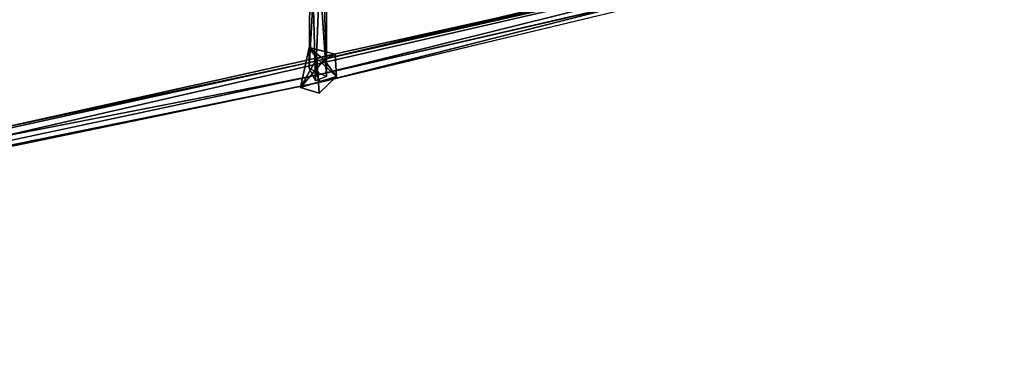
# Model space of a CAD drawing. Units: millimetres. Extents: x 21293 to 36303, y -17370 to -4935.
# Drawn here: x 32438 to 33318, y -11609 to -11296 of the extents above; entities that cross this region are included whole.
import ezdxf

# ---------------------------------------------------------------- set-up
doc = ezdxf.new("R2010")
doc.units = ezdxf.units.MM
doc.layers.add('граница', color=250, linetype='Continuous', lineweight=25)
doc.layers.add('МАФЫ НАШИ', color=250, linetype='Continuous', lineweight=25)

# ---------------------------------------------------------------- blocks, each defined once
blk = doc.blocks.new('кертгнл')
at = {"layer": 'МАФЫ НАШИ', "color": 7, "lineweight": 25}
for p, q in [((32702.11, -11332.89), (33451.23, -11154.09)), ((33451.23, -11154.09), (32702.11, -11332.89)), ((32702.11, -11332.89), (33451.23, -11154.09)), ((33451.23, -11159.06), (32702.11, -11332.89)), ((32702.11, -11332.89), (33451.23, -11159.06)), ((33451.23, -11159.06), (32702.11, -11332.89)), ((33451.23, -11159.06), (32703.21, -11345.31)), ((32703.21, -11345.31), (33451.23, -11159.06)), ((32703.21, -11345.31), (33451.23, -11159.06)), ((33451.23, -11159.06), (32703.21, -11345.31)), ((31957.41, -11506.73), (33405.8, -11173.96)), ((31957.41, -11495.56), (33405.8, -11173.96)), ((31957.41, -11506.73), (33405.8, -11173.96)), ((33405.8, -11173.96), (31957.41, -11495.56)), ((31957.41, -11495.56), (33405.8, -11173.96)), ((33405.8, -11173.96), (31957.41, -11506.73)), ((33405.8, -11173.96), (32702.11, -11332.89)), ((32702.11, -11332.89), (33405.8, -11173.96)), ((32702.11, -11332.89), (33405.8, -11173.96)), ((33405.8, -11173.96), (32702.11, -11332.89)), ((33456.77, -11171.47), (32703.21, -11345.31)), ((33456.77, -11171.47), (32703.21, -11345.31)), ((32703.21, -11345.31), (33456.77, -11171.47)), ((32706.54, -11351.52), (33456.77, -11171.47)), ((32706.54, -11351.52), (33456.77, -11171.47)), ((33456.77, -11171.47), (32706.54, -11351.52)), ((32706.54, -11351.52), (33405.8, -11173.96)), ((33405.8, -11173.96), (32706.54, -11351.52)), ((32706.54, -11351.52), (33405.8, -11173.96)), ((33405.8, -11173.96), (32706.54, -11351.52)), ((32697.67, -11186.37), (32696.56, -11339.1)), ((32697.67, -11186.37), (32696.56, -11339.1)), ((32696.56, -11339.1), (32697.67, -11186.37)), ((32702.11, -11350.28), (32697.67, -11186.37)), ((32702.11, -11350.28), (32697.67, -11186.37)), ((32697.67, -11186.37), (32702.11, -11350.28)), ((32702.11, -11350.28), (32707.65, -11213.69)), ((32707.65, -11213.69), (32702.11, -11350.28)), ((32702.11, -11350.28), (32707.65, -11213.69)), ((32707.65, -11213.69), (32712.08, -11346.55)), ((32707.65, -11213.69), (32712.08, -11346.55)), ((32707.65, -11213.69), (32712.08, -11346.55)), ((32703.21, -11219.9), (32696.56, -11339.1)), ((32696.56, -11339.1), (32703.21, -11219.9)), ((32696.56, -11339.1), (32703.21, -11219.9)), ((32703.21, -11219.9), (32696.56, -11339.1)), ((32712.08, -11346.55), (32703.21, -11219.9)), ((32712.08, -11346.55), (32703.21, -11219.9)), ((32703.21, -11219.9), (32712.08, -11346.55)), ((32712.08, -11231.08), (32712.08, -11346.55)), ((32712.08, -11346.55), (32712.08, -11231.08)), ((32712.08, -11346.55), (32712.08, -11231.08)), ((32688.81, -11356.49), (32696.56, -11320.48)), ((32696.56, -11320.48), (32688.81, -11356.49)), ((32688.81, -11356.49), (32696.56, -11320.48)), ((32696.56, -11320.48), (32688.81, -11356.49)), ((32719.84, -11326.69), (32696.56, -11320.48)), ((32696.56, -11320.48), (32703.21, -11330.41)), ((32696.56, -11320.48), (32719.84, -11326.69)), ((32709.86, -11331.65), (32696.56, -11320.48)), ((32696.56, -11320.48), (32709.86, -11331.65)), ((32696.56, -11320.48), (32709.86, -11331.65)), ((32719.84, -11326.69), (32696.56, -11320.48)), ((32719.84, -11326.69), (32696.56, -11320.48)), ((32696.56, -11320.48), (32703.21, -11330.41)), ((32703.21, -11330.41), (32696.56, -11320.48)), ((32703.21, -11330.41), (32688.81, -11356.49)), ((32703.21, -11330.41), (32688.81, -11356.49)), ((32688.81, -11356.49), (32703.21, -11330.41)), ((32688.81, -11356.49), (32709.86, -11331.65)), ((32709.86, -11331.65), (32688.81, -11356.49)), ((32709.86, -11331.65), (32688.81, -11356.49)), ((32719.84, -11326.69), (32703.21, -11330.41)), ((32719.84, -11326.69), (32703.21, -11330.41)), ((32703.21, -11330.41), (32719.84, -11326.69)), ((32703.21, -11330.41), (32720.94, -11346.55)), ((32705.43, -11361.45), (32703.21, -11330.41)), ((32703.21, -11330.41), (32720.94, -11346.55)), ((32703.21, -11330.41), (32720.94, -11346.55)), ((32705.43, -11361.45), (32703.21, -11330.41)), ((32720.94, -11346.55), (32703.21, -11330.41)), ((32703.21, -11330.41), (32705.43, -11361.45)), ((32719.84, -11326.69), (32709.86, -11331.65)), ((32709.86, -11331.65), (32719.84, -11326.69)), ((32709.86, -11331.65), (32719.84, -11326.69)), ((32709.86, -11331.65), (32720.94, -11346.55)), ((32720.94, -11346.55), (32709.86, -11331.65)), ((32720.94, -11346.55), (32709.86, -11331.65)), ((32720.94, -11346.55), (32719.84, -11326.69)), ((32720.94, -11346.55), (32719.84, -11326.69)), ((32719.84, -11326.69), (32720.94, -11346.55)), ((32702.11, -11332.89), (31954.09, -11491.83)), ((31954.09, -11491.83), (32702.11, -11332.89)), ((32702.11, -11332.89), (31954.09, -11491.83)), ((31957.41, -11495.56), (32702.11, -11332.89)), ((32702.11, -11332.89), (31957.41, -11495.56)), ((31957.41, -11495.56), (32702.11, -11332.89)), ((32696.56, -11339.1), (32702.11, -11350.28)), ((32696.56, -11339.1), (32712.08, -11346.55)), ((32702.11, -11350.28), (32696.56, -11339.1)), ((32703.21, -11345.31), (32702.11, -11332.89)), ((32703.21, -11345.31), (32702.11, -11332.89)), ((32702.11, -11332.89), (32703.21, -11345.31)), ((31954.09, -11491.83), (32703.21, -11345.31)), ((31954.09, -11491.83), (32703.21, -11345.31)), ((32703.21, -11345.31), (31954.09, -11491.83)), ((32703.21, -11345.31), (31955.19, -11504.25)), ((32703.21, -11345.31), (31955.19, -11504.25)), ((31955.19, -11504.25), (32703.21, -11345.31)), ((32720.94, -11346.55), (32688.81, -11356.49)), ((32720.94, -11346.55), (32688.81, -11356.49)), ((32688.81, -11356.49), (32720.94, -11346.55)), ((32688.81, -11356.49), (32720.94, -11346.55)), ((32712.08, -11346.55), (32702.11, -11350.28)), ((32712.08, -11346.55), (32702.11, -11350.28)), ((32703.21, -11345.31), (32706.54, -11351.52)), ((32706.54, -11351.52), (32703.21, -11345.31)), ((32703.21, -11345.31), (32706.54, -11351.52)), ((32706.54, -11351.52), (32703.21, -11345.31)), ((32720.94, -11346.55), (32705.43, -11361.45)), ((32705.43, -11361.45), (32720.94, -11346.55)), ((32720.94, -11346.55), (32705.43, -11361.45)), ((32705.43, -11361.45), (32720.94, -11346.55)), ((32706.54, -11351.52), (31955.19, -11504.25)), ((31955.19, -11504.25), (32706.54, -11351.52)), ((32706.54, -11351.52), (31955.19, -11504.25)), ((31957.41, -11506.73), (32706.54, -11351.52)), ((31957.41, -11506.73), (32706.54, -11351.52)), ((32706.54, -11351.52), (31957.41, -11506.73)), ((32688.81, -11356.49), (32705.43, -11361.45)), ((32688.81, -11356.49), (32705.43, -11361.45)), ((32705.43, -11361.45), (32688.81, -11356.49))]:
    blk.add_line(p, q, dxfattribs=at)
blk.add_open_spline([(25813.14, -17340.71), (26233.36, -17280.17), (27191.36, -17142.14), (27544.47, -16267.5), (27926.95, -15192.71), (27391.37, -14311.97), (28382.46, -13953.95), (28448.93, -15955.65), (30877, -15352.79), (31884.05, -14167.59), (32467.69, -13456.4), (33224.89, -12903.57), (34213.19, -13046.06), (35506.04, -13555.83), (35909.18, -12431.79), (36612.94, -11318.82), (35544.81, -9924.27), (34844.29, -8677.08), (33697.38, -8302.5), (32842.52, -8154.81), (32083.02, -7721.57), (31378.23, -7686.8), (30973.57, -7029.21), (30892.55, -6417.99), (30694.97, -5647.3), (29819.61, -4936.66), (28651.05, -4935.03), (28113.68, -5491.84), (27596.49, -6225.19), (27055.68, -6008.98), (26574.91, -5895.92), (26068.1, -6081.34), (25396.91, -6333.48), (24839.07, -5993.02), (24292.51, -6165.76), (24096.83, -6705.65), (24187.09, -7312.08), (24150.47, -8000.68), (23780.31, -8417.72), (23755.42, -8876.49), (24043.64, -9480.35), (23289.13, -9143.65), (22979.39, -8524.61), (21909.72, -8672.35), (21436.49, -9904.07), (21240.95, -11345.67), (22170.04, -12243.55), (22808.25, -13010.61), (23329.64, -14105.35), (23418.84, -15209.93), (23488.35, -16235.58), (23712.46, -16890.28), (24282.15, -17166.97), (25119.44, -17404.17), (25651.84, -17355.47), (25813.14, -17340.71)], degree=3, knots=[0, 0, 0, 0, 1177.601011, 2684.640958, 3644.184421, 4251.044862, 4822.31603, 5599.214647, 8113.749064, 9321.530387, 10304.107087, 10654.649482, 11977.857188, 13284.945617, 13768.060294, 14969.178375, 16535.862992, 17909.726888, 18870.64062, 19963.977051, 20504.39938, 21424.754983, 21881.279208, 22507.747078, 23077.874081, 24534.671795, 25361.062768, 26278.644886, 26979.441527, 27559.702483, 27803.154629, 28458.224275, 29108.620764, 29844.514207, 30211.515656, 30664.557741, 31238.274483, 31872.265017, 32424.424689, 32661.099082, 33155.895415, 33495.284382, 34362.560812, 35144.396988, 36090.297688, 37709.01464, 38641.281362, 39385.898584, 40574.692366, 41676.296305, 42240.442538, 43477.763529, 44591.50959, 45697.700919, 46178.489072, 46178.489072, 46178.489072, 46178.489072], dxfattribs=at)

msp = doc.modelspace()

# ---------------------------------------------------------------- block references
at = {"layer": 'граница'}
msp.add_blockref('кертгнл', (0, 0), dxfattribs=at)

doc.saveas('drawing.dxf')
